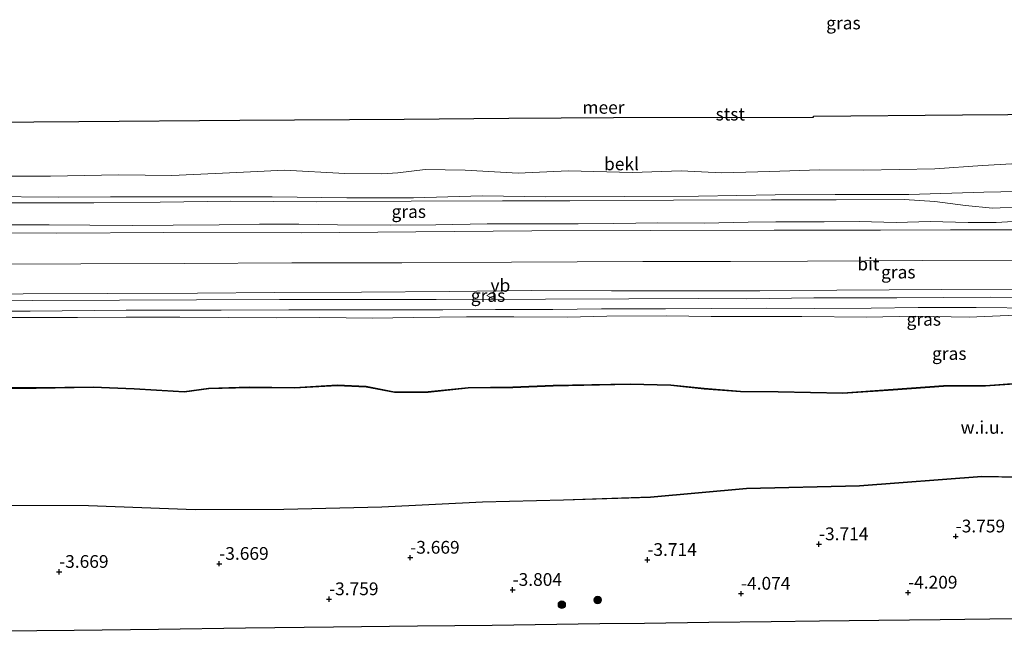
# Model space of a CAD drawing. Units: metres. Extents: x 139997 to 150000, y 487500 to 493750.
# Drawn here: x 143213 to 143406, y 491989 to 492109 of the extents above; entities that cross this region are included whole.
import ezdxf
from ezdxf.enums import TextEntityAlignment as Align

# ---------------------------------------------------------------- set-up
doc = ezdxf.new("R2010")
doc.units = ezdxf.units.M
doc.layers.get('0').update_dxf_attribs({"lineweight": 25})
for name, color, linetype, lineweight in [('B-ME-GR-BOOM-S-B1', 93, 'Continuous', 18), ('B-ME-GR-STRUIKEN-GV-B6', 93, 'Continuous', 18), ('B-ME-GW-HOOGTEPUNT-S-B1', 10, 'Continuous', 25), ('B-ME-GW-KRUINLIJN-L-B1', 93, 'Continuous', 18), ('B-ME-GW-TEENLIJN-L-B1', 93, 'Continuous', 18), ('B-ME-IE-GRASLAND-GV-B6', 93, 'Continuous', 18), ('B-ME-IE-GRONDWERKLIJN-GROND_NIETINGERICHT-GV-B6', 253, 'Continuous', 18), ('B-ME-KG-KADASTRAAL-OPNAMEDTMGRENS-L-B1', 10, 'Continuous', 25), ('B-ME-OB-BEKLEDING-GV-B6', 253, 'Continuous', 18), ('B-ME-OB-WATERLIJN-L-B1', 133, 'OB-WATERLIJN', 18), ('B-ME-OG-WATER-GV-B6', 153, 'Continuous', 18), ('B-ME-VH-VERH_SOORT-BITUMEN-GV-B6', 8, 'IE-TERREINAFSCHEIDING-NATUURLIJK-HOUTWAL', 18), ('B-ME-VW-MEUBILAIR_WEGMEUBILAIR-VERKEERSBORD-S-B1', 8, 'Continuous', 18)]:
    doc.layers.add(name, color=color, linetype=linetype, lineweight=lineweight)
doc.styles.add('NLCS-ISO', font='NLCS-ISO.TTF')
doc.linetypes.add('IE-TERREINAFSCHEIDING-NATUURLIJK-HOUTWAL', pattern='A,7,-1.5,[67,NLCS.SHX,S=0.75,R=45,X=0,Y=0],-1.5,7,-1.5,[70,NLCS.SHX,S=0.75,R=0,X=0,Y=0],-1.5', length=20)
doc.linetypes.add('OB-WATERLIJN', pattern='A,10,[32,NLCS.SHX,S=2,R=0,X=0,Y=0],-12', length=22)

# ---------------------------------------------------------------- blocks, each defined once
blk = doc.blocks.new('verkeersbord')
for p, q in [((0, 0.75), (-0.75, -0.625)), ((0.75, -0.625), (0, 0.75)), ((-0.75, -0.625), (0.75, -0.625))]:
    blk.add_line(p, q)
blk = doc.blocks.new('boom')
blk.add_hatch(color=256).paths.add_polyline_path([(-0.75, 0, 1), (0.75, 0, 1)])
blk.add_circle((0, 0), 0.75)
blk = doc.blocks.new('hoogtepunt')
for p, q in [((-0.5, 0), (0.5, 0)), ((0, 0.5), (0, -0.5))]:
    blk.add_line(p, q)

msp = doc.modelspace()

# ---------------------------------------------------------------- linework, layer by layer
at = {"layer": 'B-ME-GR-STRUIKEN-GV-B6'}
for points in [[(143203.233, 492013.266, -3.614), (143226.217, 492013.2, -3.794), (143247.12, 492012.405, -3.704), (143264.539, 492012.454, -3.659), (143283.756, 492012.921, -3.659), (143303.543, 492013.926, -3.659), (143319.412, 492014.301, -3.659), (143336.551, 492014.866, -3.389), (143355.373, 492016.558, -3.524), (143377.578, 492017.08, -3.479), (143401.587, 492018.927, -3.479), (143421.07, 492018.551, -3.434)], [(143407.953, 491991.017, -3.95), (143393.357, 491990.836, -3.95), (143381.324, 491990.688, -3.95), (143369.705, 491990.544, -3.95), (143360.186, 491990.427, -3.95), (143347.987, 491990.276, -3.95), (143335.314, 491990.12, -3.995), (143326.558, 491990.012, -3.995), (143305.412, 491989.723, -3.928), (143290.767, 491989.57, -3.905), (143274.269, 491989.366, -3.883), (143257.038, 491989.153, -3.77), (143239.917, 491988.942, -3.793), (143223.357, 491988.738, -3.59), (143208.645, 491988.556, -3.648)]]:
    msp.add_polyline3d(points, dxfattribs=at)
at = {"layer": 'B-ME-GW-KRUINLIJN-L-B1'}
for points in [[(143157.992, 492060.432, 2.856), (143176.061, 492060.5, 2.833), (143194.146, 492060.625, 2.743), (143207.745, 492060.7, 2.811), (143224.678, 492060.752, 2.743), (143244.999, 492060.83, 2.766), (143266.144, 492060.899, 2.788), (143287.693, 492060.937, 2.743), (143309.246, 492061.043, 2.811), (143335.048, 492061.174, 2.788), (143352.237, 492061.223, 2.766), (143367.343, 492061.288, 2.743), (143389.887, 492061.381, 2.743), (143411.679, 492061.464, 2.743), (143435.077, 492061.555, 2.743), (143456.268, 492061.586, 2.743), (143476.531, 492061.69, 2.721), (143500.579, 492061.963, 2.833), (143524.344, 492062.92, 2.833), (143550.157, 492064.83, 2.788), (143573.653, 492067.501, 2.788), (143586.285, 492069.354, 2.811), (143600.436, 492071.779, 2.829)], [(143409.916, 492069.168, 2.355), (143404.378, 492068.848, 2.31), (143398.887, 492068.822, 2.31), (143391.392, 492069.018, 2.31), (143384.734, 492068.878, 2.288), (143377.503, 492069.051, 2.31), (143370.621, 492068.999, 2.31), (143361.095, 492068.997, 2.288), (143355.708, 492068.912, 2.31), (143347.067, 492068.713, 2.333), (143337.957, 492068.794, 2.378), (143329.352, 492068.685, 2.355), (143322.299, 492068.586, 2.423), (143313.334, 492068.559, 2.333), (143304.455, 492068.604, 2.378), (143294.393, 492068.407, 2.355), (143285.45, 492068.333, 2.333), (143275.104, 492068.42, 2.378), (143267.498, 492068.519, 2.378), (143259.77, 492068.508, 2.4), (143251.873, 492068.376, 2.31), (143242.822, 492068.302, 2.378), (143234.786, 492068.269, 2.31), (143226.431, 492068.348, 2.265), (143218.474, 492068.409, 2.288), (143209.249, 492068.389, 2.265)], [(143210.696, 492050.206, 2.338), (143224.024, 492050.19, 2.338), (143233.622, 492050.256, 2.338), (143244.155, 492050.284, 2.361), (143253.674, 492050.215, 2.383), (143263.016, 492050.105, 2.293), (143271.586, 492050.162, 2.361), (143281.919, 492050.09, 2.316), (143289.918, 492050.189, 2.293), (143300.427, 492050.301, 2.271), (143309.714, 492050.323, 2.316), (143320.231, 492050.273, 2.226), (143327.97, 492050.47, 2.361), (143339.642, 492050.541, 2.338), (143348.456, 492050.409, 2.271), (143358.07, 492050.41, 2.248), (143366.258, 492050.376, 2.248), (143378.971, 492050.277, 2.271), (143388.507, 492050.458, 2.271), (143399.06, 492050.28, 2.271), (143408.229, 492050.629, 2.226)]]:
    msp.add_polyline3d(points, dxfattribs=at)
at = {"layer": 'B-ME-GW-TEENLIJN-L-B1'}
for points in [[(143149.528, 492073.472, -0.027), (143163.832, 492073.451, -0.027), (143176.096, 492073.532, -0.117), (143194.142, 492073.539, -0.095), (143205.724, 492073.944, -0.05), (143220.216, 492073.837, -0.072), (143230.551, 492073.924, -0.072), (143246.232, 492073.905, -0.072), (143262.256, 492073.895, -0.072), (143276.908, 492073.686, -0.072), (143289.994, 492073.711, -0.05), (143303.494, 492074.082, -0.027), (143315.98, 492073.888, -0.05), (143331.341, 492073.957, -0.05), (143345.955, 492074.052, -0.05), (143361.013, 492074.287, -0.05), (143372.789, 492074.341, -0.095), (143387.261, 492074.385, -0.095), (143401.943, 492074.838, -0.072), (143412.004, 492075.011, -0.095)], [(143208.113, 492036.428, -2.428), (143215.96, 492036.419, -2.428), (143227.11, 492036.604, -2.405), (143235.168, 492036.281, -2.225), (143245.011, 492035.672, -2.293), (143249.788, 492036.315, -2.36), (143257.708, 492036.557, -2.383), (143266.613, 492036.457, -2.54), (143275.02, 492036.96, -2.495), (143280.691, 492036.682, -2.653), (143286.287, 492035.596, -2.675), (143292.891, 492035.652, -2.405), (143300.744, 492036.46, -2.27), (143309.481, 492036.553, -2.18), (143317.44, 492036.888, -2.135), (143332.506, 492037.178, -2.18), (143340.516, 492036.985, -2.315), (143347.052, 492036.312, -2.495), (143354.166, 492035.724, -2.563), (143361.58, 492035.676, -2.518), (143374.296, 492035.41, -2.473), (143384.128, 492036.092, -2.36), (143394.022, 492036.815, -2.405), (143402.308, 492036.869, -2.428), (143412.666, 492037.605, -2.518)]]:
    msp.add_polyline3d(points, dxfattribs=at)
at = {"layer": 'B-ME-IE-GRASLAND-GV-B6'}
for points in [[(143210.144, 492072.71, 0.33), (143227.266, 492072.688, 0.285), (143240.272, 492072.841, 0.308), (143254.111, 492073.021, 0.308), (143271.021, 492072.917, 0.353), (143289.547, 492073.022, 0.33), (143307.458, 492073.106, 0.375), (143320.681, 492073.077, 0.398), (143341.014, 492073.241, 0.33), (143360.288, 492073.307, 0.263), (143372.939, 492073.326, 0.285), (143386.346, 492073.358, 0.42), (143392.348, 492072.979, 0.533), (143398.351, 492072.211, 0.87), (143403.626, 492071.639, 1.095), (143409.633, 492071.959, 1.253)], [(143410.947, 492067.422, 2.583), (143395.386, 492067.392, 2.493), (143381.696, 492067.337, 2.538), (143360.783, 492067.354, 2.493), (143336.442, 492067.313, 2.515), (143313.216, 492067.197, 2.493), (143290.429, 492066.991, 2.493), (143268.01, 492066.855, 2.493), (143241.001, 492066.858, 2.493), (143220.003, 492066.759, 2.493), (143196.614, 492066.803, 2.493)], [(143409.916, 492069.168, 2.355), (143404.378, 492068.848, 2.31), (143398.887, 492068.822, 2.31), (143391.392, 492069.018, 2.31), (143384.734, 492068.878, 2.288), (143377.503, 492069.051, 2.31), (143370.621, 492068.999, 2.31), (143361.095, 492068.997, 2.288), (143355.708, 492068.912, 2.31), (143347.067, 492068.713, 2.333), (143337.957, 492068.794, 2.378), (143329.352, 492068.685, 2.355), (143322.299, 492068.586, 2.423), (143313.334, 492068.559, 2.333), (143304.455, 492068.604, 2.378), (143294.393, 492068.407, 2.355), (143285.45, 492068.333, 2.333), (143275.104, 492068.42, 2.378), (143267.498, 492068.519, 2.378), (143259.77, 492068.508, 2.4), (143251.873, 492068.376, 2.31), (143242.822, 492068.302, 2.378), (143234.786, 492068.269, 2.31), (143226.431, 492068.348, 2.265), (143218.474, 492068.409, 2.288), (143209.249, 492068.389, 2.265)], [(143209.249, 492068.389, 2.265), (143218.474, 492068.409, 2.288), (143226.431, 492068.348, 2.265), (143234.786, 492068.269, 2.31), (143242.822, 492068.302, 2.378), (143251.873, 492068.376, 2.31), (143259.77, 492068.508, 2.4), (143267.498, 492068.519, 2.378), (143275.104, 492068.42, 2.378), (143285.45, 492068.333, 2.333), (143294.393, 492068.407, 2.355), (143304.455, 492068.604, 2.378), (143313.334, 492068.559, 2.333), (143322.299, 492068.586, 2.423), (143329.352, 492068.685, 2.355), (143337.957, 492068.794, 2.378), (143347.067, 492068.713, 2.333), (143355.708, 492068.912, 2.31), (143361.095, 492068.997, 2.288), (143370.621, 492068.999, 2.31), (143377.503, 492069.051, 2.31), (143384.734, 492068.878, 2.288), (143391.392, 492069.018, 2.31), (143398.887, 492068.822, 2.31), (143404.378, 492068.848, 2.31), (143409.916, 492069.168, 2.355)], [(143172, 492053.271, 2.541), (143163.613, 492053.24, 2.557), (143162.642, 492054.635, 2.597), (143175.199, 492054.621, 2.541), (143187.548, 492054.704, 2.541), (143200.541, 492054.762, 2.541), (143213.349, 492054.874, 2.563), (143229.834, 492054.928, 2.563), (143247.598, 492054.991, 2.563), (143262.689, 492055.103, 2.563), (143279.803, 492055.149, 2.563), (143296.985, 492055.318, 2.563), (143313.213, 492055.465, 2.586), (143328.859, 492055.444, 2.586), (143342.244, 492055.444, 2.541), (143357.961, 492055.443, 2.586), (143373.085, 492055.582, 2.518), (143393.644, 492055.673, 2.563), (143411.882, 492055.623, 2.496)], [(143412.8, 492054.109, 2.473), (143403.208, 492054.164, 2.473), (143384.847, 492054.051, 2.473), (143368.562, 492054.044, 2.518), (143355.461, 492053.866, 2.518), (143345.905, 492053.933, 2.473), (143332.272, 492053.848, 2.473), (143315.938, 492053.823, 2.473), (143294.462, 492053.732, 2.496), (143281.209, 492053.727, 2.496), (143263.676, 492053.723, 2.518), (143247.432, 492053.664, 2.518), (143232.289, 492053.603, 2.473), (143215.214, 492053.52, 2.541), (143198.916, 492053.414, 2.496), (143183.842, 492053.258, 2.518), (143172, 492053.271, 2.541)], [(143200.771, 492051.437, 2.383), (143214.751, 492051.433, 2.383), (143233.604, 492051.631, 2.383), (143252.263, 492051.666, 2.383), (143265.554, 492051.718, 2.406), (143281.686, 492051.685, 2.383), (143295.777, 492051.724, 2.451), (143306.104, 492051.756, 2.406), (143317.358, 492051.798, 2.406), (143326.876, 492051.874, 2.406), (143339.488, 492051.926, 2.406), (143348.593, 492051.973, 2.383), (143359.227, 492052.009, 2.406), (143368.765, 492051.982, 2.338), (143379.811, 492052.035, 2.361), (143389.083, 492052.14, 2.383), (143400.441, 492052.133, 2.428), (143412.562, 492052.025, 2.406)], [(143408.229, 492050.629, 2.226), (143399.06, 492050.28, 2.271), (143388.507, 492050.458, 2.271), (143378.971, 492050.277, 2.271), (143366.258, 492050.376, 2.248), (143358.07, 492050.41, 2.248), (143348.456, 492050.409, 2.271), (143339.642, 492050.541, 2.338), (143327.97, 492050.47, 2.361), (143320.231, 492050.273, 2.226), (143309.714, 492050.323, 2.316), (143300.427, 492050.301, 2.271), (143289.918, 492050.189, 2.293), (143281.919, 492050.09, 2.316), (143271.586, 492050.162, 2.361), (143263.016, 492050.105, 2.293), (143253.674, 492050.215, 2.383), (143244.155, 492050.284, 2.361), (143233.622, 492050.256, 2.338), (143224.024, 492050.19, 2.338), (143210.696, 492050.206, 2.338)], [(143210.696, 492050.206, 2.338), (143224.024, 492050.19, 2.338), (143233.622, 492050.256, 2.338), (143244.155, 492050.284, 2.361), (143253.674, 492050.215, 2.383), (143263.016, 492050.105, 2.293), (143271.586, 492050.162, 2.361), (143281.919, 492050.09, 2.316), (143289.918, 492050.189, 2.293), (143300.427, 492050.301, 2.271), (143309.714, 492050.323, 2.316), (143320.231, 492050.273, 2.226), (143327.97, 492050.47, 2.361), (143339.642, 492050.541, 2.338), (143348.456, 492050.409, 2.271), (143358.07, 492050.41, 2.248), (143366.258, 492050.376, 2.248), (143378.971, 492050.277, 2.271), (143388.507, 492050.458, 2.271), (143399.06, 492050.28, 2.271), (143408.229, 492050.629, 2.226)], [(143412.669, 492037.508, -2.517), (143402.31, 492036.772, -2.427), (143394.024, 492036.718, -2.405), (143384.133, 492035.995, -2.36), (143374.297, 492035.313, -2.472), (143361.577, 492035.579, -2.517), (143354.16, 492035.627, -2.562), (143347.041, 492036.215, -2.495), (143340.508, 492036.888, -2.315), (143332.504, 492037.081, -2.18), (143317.441, 492036.791, -2.135), (143309.482, 492036.456, -2.18), (143300.747, 492036.363, -2.27), (143292.895, 492035.555, -2.405), (143286.275, 492035.499, -2.675), (143280.677, 492036.585, -2.652), (143275.018, 492036.863, -2.495), (143266.613, 492036.361, -2.54), (143257.706, 492036.461, -2.382), (143249.794, 492036.218, -2.36), (143245.013, 492035.575, -2.292), (143235.16, 492036.184, -2.225), (143227.107, 492036.507, -2.405), (143215.959, 492036.322, -2.427), (143208.11, 492036.331, -2.427)], [(143208.113, 492036.428, -2.428), (143215.96, 492036.419, -2.428), (143227.11, 492036.604, -2.405), (143235.168, 492036.281, -2.225), (143245.011, 492035.672, -2.293), (143249.788, 492036.315, -2.36), (143257.708, 492036.557, -2.383), (143266.613, 492036.457, -2.54), (143275.02, 492036.96, -2.495), (143280.691, 492036.682, -2.653), (143286.287, 492035.596, -2.675), (143292.891, 492035.652, -2.405), (143300.744, 492036.46, -2.27), (143309.481, 492036.553, -2.18), (143317.44, 492036.888, -2.135), (143332.506, 492037.178, -2.18), (143340.516, 492036.985, -2.315), (143347.052, 492036.312, -2.495), (143354.166, 492035.724, -2.563), (143361.58, 492035.676, -2.518), (143374.296, 492035.41, -2.473), (143384.128, 492036.092, -2.36), (143394.022, 492036.815, -2.405), (143402.308, 492036.869, -2.428), (143412.666, 492037.605, -2.518)], [(143412.666, 492037.605, -2.518), (143402.308, 492036.869, -2.428), (143394.022, 492036.815, -2.405), (143384.128, 492036.092, -2.36), (143374.296, 492035.41, -2.473), (143361.58, 492035.676, -2.518), (143354.166, 492035.724, -2.563), (143347.052, 492036.312, -2.495), (143340.516, 492036.985, -2.315), (143332.506, 492037.178, -2.18), (143317.44, 492036.888, -2.135), (143309.481, 492036.553, -2.18), (143300.744, 492036.46, -2.27), (143292.891, 492035.652, -2.405), (143286.287, 492035.596, -2.675), (143280.691, 492036.682, -2.653), (143275.02, 492036.96, -2.495), (143266.613, 492036.457, -2.54), (143257.708, 492036.557, -2.383), (143249.788, 492036.315, -2.36), (143245.011, 492035.672, -2.293), (143235.168, 492036.281, -2.225), (143227.11, 492036.604, -2.405), (143215.96, 492036.419, -2.428), (143208.113, 492036.428, -2.428)], [(143203.242, 492013.358, -3.611), (143226.224, 492013.291, -3.791), (143247.128, 492012.496, -3.701), (143264.543, 492012.546, -3.656), (143283.758, 492013.013, -3.656), (143303.545, 492014.018, -3.656), (143319.415, 492014.392, -3.656), (143336.551, 492014.957, -3.386), (143355.373, 492016.65, -3.521), (143377.579, 492017.171, -3.476), (143401.59, 492019.018, -3.476), (143421.079, 492018.642, -3.431)], [(143421.07, 492018.551, -3.434), (143401.587, 492018.927, -3.479), (143377.578, 492017.08, -3.479), (143355.373, 492016.558, -3.524), (143336.551, 492014.866, -3.389), (143319.412, 492014.301, -3.659), (143303.543, 492013.926, -3.659), (143283.756, 492012.921, -3.659), (143264.539, 492012.454, -3.659), (143247.12, 492012.405, -3.704), (143226.217, 492013.2, -3.794), (143203.233, 492013.266, -3.614)]]:
    msp.add_polyline3d(points, dxfattribs=at)
at = {"layer": 'B-ME-IE-GRONDWERKLIJN-GROND_NIETINGERICHT-GV-B6'}
for points in [[(143208.11, 492036.331, -2.427), (143215.959, 492036.322, -2.427), (143227.107, 492036.507, -2.405), (143235.16, 492036.184, -2.225), (143245.013, 492035.575, -2.292), (143249.794, 492036.218, -2.36), (143257.706, 492036.461, -2.382), (143266.613, 492036.361, -2.54), (143275.018, 492036.863, -2.495), (143280.677, 492036.585, -2.652), (143286.275, 492035.499, -2.675), (143292.895, 492035.555, -2.405), (143300.747, 492036.363, -2.27), (143309.482, 492036.456, -2.18), (143317.441, 492036.791, -2.135), (143332.504, 492037.081, -2.18), (143340.508, 492036.888, -2.315), (143347.041, 492036.215, -2.495), (143354.16, 492035.627, -2.562), (143361.577, 492035.579, -2.517), (143374.297, 492035.313, -2.472), (143384.133, 492035.995, -2.36), (143394.024, 492036.718, -2.405), (143402.31, 492036.772, -2.427), (143412.669, 492037.508, -2.517)], [(143421.079, 492018.642, -3.431), (143401.59, 492019.018, -3.476), (143377.579, 492017.171, -3.476), (143355.373, 492016.65, -3.521), (143336.551, 492014.957, -3.386), (143319.415, 492014.392, -3.656), (143303.545, 492014.018, -3.656), (143283.758, 492013.013, -3.656), (143264.543, 492012.546, -3.656), (143247.128, 492012.496, -3.701), (143226.224, 492013.291, -3.791), (143203.242, 492013.358, -3.611)]]:
    msp.add_polyline3d(points, dxfattribs=at)
at = {"layer": 'B-ME-KG-KADASTRAAL-OPNAMEDTMGRENS-L-B1'}
for points in [[(143139.37, 492088.063, -0.429), (143156.787, 492088.193, -0.429), (143188.809, 492088.431, -0.429), (143224.321, 492088.695, -0.429), (143255.915, 492088.93, -0.429), (143288.19, 492089.17, -0.429), (143308.716, 492089.322, -0.429), (143329.242, 492089.475, -0.429), (143368.513, 492089.513, -0.429), (143368.498, 492089.767, -0.429), (143397.743, 492089.984, -0.429), (143415.548, 492090.117, -0.429)], [(143208.11, 492036.331, -2.427), (143215.959, 492036.322, -2.427), (143227.107, 492036.507, -2.405), (143235.16, 492036.184, -2.225), (143245.013, 492035.575, -2.292), (143249.794, 492036.218, -2.36), (143257.706, 492036.461, -2.382), (143266.613, 492036.361, -2.54), (143275.018, 492036.863, -2.495), (143280.677, 492036.585, -2.652), (143286.275, 492035.499, -2.675), (143292.895, 492035.555, -2.405), (143300.747, 492036.363, -2.27), (143309.482, 492036.456, -2.18), (143317.441, 492036.791, -2.135), (143332.504, 492037.081, -2.18), (143340.508, 492036.888, -2.315), (143347.041, 492036.215, -2.495), (143354.16, 492035.627, -2.562), (143361.577, 492035.579, -2.517), (143374.297, 492035.313, -2.472), (143384.133, 492035.995, -2.36), (143394.024, 492036.718, -2.405), (143402.31, 492036.772, -2.427), (143412.669, 492037.508, -2.517)], [(143190.8, 492014.188, -3.492), (143203.242, 492013.358, -3.611), (143226.224, 492013.291, -3.791), (143247.128, 492012.496, -3.701), (143264.543, 492012.546, -3.656), (143283.758, 492013.013, -3.656), (143303.545, 492014.018, -3.656), (143319.415, 492014.392, -3.656), (143336.551, 492014.957, -3.386), (143355.373, 492016.65, -3.521), (143377.579, 492017.171, -3.476), (143401.59, 492019.018, -3.476), (143421.079, 492018.642, -3.431), (143441.978, 492017.878, -3.431), (143464.477, 492018.327, -3.476), (143495.923, 492018.022, -3.476), (143528.33, 492019.463, -3.566), (143556.915, 492022.003, -3.521), (143585.325, 492026.808, -3.476), (143603.353, 492029.204, -3.566), (143627.562, 492032.179, -3.696)], [(143407.953, 491991.017, -3.95), (143393.357, 491990.836, -3.95), (143381.324, 491990.688, -3.95), (143369.705, 491990.544, -3.95), (143360.186, 491990.427, -3.95), (143347.987, 491990.276, -3.95), (143335.314, 491990.12, -3.995), (143326.558, 491990.012, -3.995), (143305.412, 491989.723, -3.928), (143290.767, 491989.57, -3.905), (143274.269, 491989.366, -3.883), (143257.038, 491989.153, -3.77), (143239.917, 491988.942, -3.793), (143223.357, 491988.738, -3.59), (143208.645, 491988.556, -3.648)]]:
    msp.add_polyline3d(points, dxfattribs=at)
at = {"layer": 'B-ME-OB-BEKLEDING-GV-B6'}
for points in [[(143208.064, 492077.957, -0.429), (143218.723, 492077.927, -0.429), (143232.083, 492078.233, -0.429), (143242.581, 492078.081, -0.429), (143255.297, 492078.679, -0.429), (143264.668, 492079.127, -0.429), (143276.543, 492078.452, -0.429), (143283.751, 492078.427, -0.429), (143286.938, 492078.593, -0.429), (143292.305, 492079.289, -0.429), (143300.116, 492079.156, -0.429), (143310.523, 492078.542, -0.429), (143320.333, 492078.991, -0.429), (143333.015, 492078.682, -0.429), (143342.515, 492079.033, -0.429), (143350.524, 492078.638, -0.429), (143359.974, 492078.893, -0.429), (143369.689, 492079.174, -0.429), (143378.338, 492079.133, -0.429), (143392.354, 492079.395, -0.429), (143401.676, 492080.053, -0.429), (143413.233, 492080.713, -0.429)], [(143205.724, 492073.944, -0.05), (143220.216, 492073.837, -0.072), (143230.551, 492073.924, -0.072), (143246.232, 492073.905, -0.072), (143262.256, 492073.895, -0.072), (143276.908, 492073.686, -0.072), (143289.994, 492073.711, -0.05), (143303.494, 492074.082, -0.027), (143315.98, 492073.888, -0.05), (143331.341, 492073.957, -0.05), (143345.955, 492074.052, -0.05), (143361.013, 492074.287, -0.05), (143372.789, 492074.341, -0.095), (143387.261, 492074.385, -0.095), (143401.943, 492074.838, -0.072), (143412.004, 492075.011, -0.095)], [(143412.004, 492075.011, -0.095), (143401.943, 492074.838, -0.072), (143387.261, 492074.385, -0.095), (143372.789, 492074.341, -0.095), (143361.013, 492074.287, -0.05), (143345.955, 492074.052, -0.05), (143331.341, 492073.957, -0.05), (143315.98, 492073.888, -0.05), (143303.494, 492074.082, -0.027), (143289.994, 492073.711, -0.05), (143276.908, 492073.686, -0.072), (143262.256, 492073.895, -0.072), (143246.232, 492073.905, -0.072), (143230.551, 492073.924, -0.072), (143220.216, 492073.837, -0.072), (143205.724, 492073.944, -0.05)], [(143409.633, 492071.959, 1.253), (143403.626, 492071.639, 1.095), (143398.351, 492072.211, 0.87), (143392.348, 492072.979, 0.533), (143386.346, 492073.358, 0.42), (143372.939, 492073.326, 0.285), (143360.288, 492073.307, 0.263), (143341.014, 492073.241, 0.33), (143320.681, 492073.077, 0.398), (143307.458, 492073.106, 0.375), (143289.547, 492073.022, 0.33), (143271.021, 492072.917, 0.353), (143254.111, 492073.021, 0.308), (143240.272, 492072.841, 0.308), (143227.266, 492072.688, 0.285), (143210.144, 492072.71, 0.33)]]:
    msp.add_polyline3d(points, dxfattribs=at)
at = {"layer": 'B-ME-OB-WATERLIJN-L-B1'}
msp.add_polyline3d([(143413.233, 492080.713, -0.429), (143401.676, 492080.053, -0.429), (143392.354, 492079.395, -0.429), (143378.338, 492079.133, -0.429), (143369.689, 492079.174, -0.429), (143359.974, 492078.893, -0.429), (143350.524, 492078.638, -0.429), (143342.515, 492079.033, -0.429), (143333.015, 492078.682, -0.429), (143320.333, 492078.991, -0.429), (143310.523, 492078.542, -0.429), (143300.116, 492079.156, -0.429), (143292.305, 492079.289, -0.429), (143286.938, 492078.593, -0.429), (143283.751, 492078.427, -0.429), (143276.543, 492078.452, -0.429), (143264.668, 492079.127, -0.429), (143255.297, 492078.679, -0.429), (143242.581, 492078.081, -0.429), (143232.083, 492078.233, -0.429), (143218.723, 492077.927, -0.429), (143208.064, 492077.957, -0.429)], dxfattribs=at)
at = {"layer": 'B-ME-OG-WATER-GV-B6'}
for points in [[(143188.809, 492088.431, -0.429), (143224.321, 492088.695, -0.429), (143255.915, 492088.93, -0.429), (143288.19, 492089.17, -0.429), (143308.716, 492089.322, -0.429), (143329.242, 492089.475, -0.429), (143368.513, 492089.513, -0.429), (143368.498, 492089.767, -0.429), (143397.743, 492089.984, -0.429), (143415.548, 492090.117, -0.429)], [(143413.233, 492080.713, -0.429), (143401.676, 492080.053, -0.429), (143392.354, 492079.395, -0.429), (143378.338, 492079.133, -0.429), (143369.689, 492079.174, -0.429), (143359.974, 492078.893, -0.429), (143350.524, 492078.638, -0.429), (143342.515, 492079.033, -0.429), (143333.015, 492078.682, -0.429), (143320.333, 492078.991, -0.429), (143310.523, 492078.542, -0.429), (143300.116, 492079.156, -0.429), (143292.305, 492079.289, -0.429), (143286.938, 492078.593, -0.429), (143283.751, 492078.427, -0.429), (143276.543, 492078.452, -0.429), (143264.668, 492079.127, -0.429), (143255.297, 492078.679, -0.429), (143242.581, 492078.081, -0.429), (143232.083, 492078.233, -0.429), (143218.723, 492077.927, -0.429), (143208.064, 492077.957, -0.429)]]:
    msp.add_polyline3d(points, dxfattribs=at)
at = {"layer": 'B-ME-VH-VERH_SOORT-BITUMEN-GV-B6'}
for points in [[(143196.614, 492066.803, 2.493), (143220.003, 492066.759, 2.493), (143241.001, 492066.858, 2.493), (143268.01, 492066.855, 2.493), (143290.429, 492066.991, 2.493), (143313.216, 492067.197, 2.493), (143336.442, 492067.313, 2.515), (143360.783, 492067.354, 2.493), (143381.696, 492067.337, 2.538), (143395.386, 492067.392, 2.493), (143410.947, 492067.422, 2.583)], [(143411.882, 492055.623, 2.496), (143393.644, 492055.673, 2.563), (143373.085, 492055.582, 2.518), (143357.961, 492055.443, 2.586), (143342.244, 492055.444, 2.541), (143328.859, 492055.444, 2.586), (143313.213, 492055.465, 2.586), (143296.985, 492055.318, 2.563), (143279.803, 492055.149, 2.563), (143262.689, 492055.103, 2.563), (143247.598, 492054.991, 2.563), (143229.834, 492054.928, 2.563), (143213.349, 492054.874, 2.563), (143200.541, 492054.762, 2.541)], [(143198.916, 492053.414, 2.496), (143215.214, 492053.52, 2.541), (143232.289, 492053.603, 2.473), (143247.432, 492053.664, 2.518), (143263.676, 492053.723, 2.518), (143281.209, 492053.727, 2.496), (143294.462, 492053.732, 2.496), (143315.938, 492053.823, 2.473), (143332.272, 492053.848, 2.473), (143345.905, 492053.933, 2.473), (143355.461, 492053.866, 2.518), (143368.562, 492054.044, 2.518), (143384.847, 492054.051, 2.473), (143403.208, 492054.164, 2.473), (143412.8, 492054.109, 2.473)], [(143412.562, 492052.025, 2.406), (143400.441, 492052.133, 2.428), (143389.083, 492052.14, 2.383), (143379.811, 492052.035, 2.361), (143368.765, 492051.982, 2.338), (143359.227, 492052.009, 2.406), (143348.593, 492051.973, 2.383), (143339.488, 492051.926, 2.406), (143326.876, 492051.874, 2.406), (143317.358, 492051.798, 2.406), (143306.104, 492051.756, 2.406), (143295.777, 492051.724, 2.451), (143281.686, 492051.685, 2.383), (143265.554, 492051.718, 2.406), (143252.263, 492051.666, 2.383), (143233.604, 492051.631, 2.383), (143214.751, 492051.433, 2.383), (143200.771, 492051.437, 2.383)]]:
    msp.add_polyline3d(points, dxfattribs=at)

# ---------------------------------------------------------------- block references
at = {"layer": 'B-ME-GR-BOOM-S-B1', "rotation": 90}
for p in [(143319.118, 491993.765, -3.765), (143326.169, 491994.679, -3.923)]:
    msp.add_blockref('boom', p, dxfattribs=at)
at = {"layer": 'B-ME-GW-HOOGTEPUNT-S-B1', "rotation": 90}
for p in [(143396.43, 492007.203, -3.759), (143396.43, 492007.203, -3.759), (143369.598, 492005.672, -3.714), (143369.598, 492005.672, -3.714), (143289.354, 492003.027, -3.669), (143289.354, 492003.027, -3.669), (143251.866, 492001.821, -3.669), (143251.866, 492001.821, -3.669), (143335.912, 492002.593, -3.714), (143335.912, 492002.593, -3.714), (143220.433, 492000.239, -3.669), (143220.433, 492000.239, -3.669), (143309.451, 491996.705, -3.804), (143309.451, 491996.705, -3.804), (143354.289, 491995.958, -4.074), (143354.289, 491995.958, -4.074), (143387.083, 491996.169, -4.209), (143387.083, 491996.169, -4.209), (143273.426, 491994.874, -3.759), (143273.426, 491994.874, -3.759)]:
    msp.add_blockref('hoogtepunt', p, dxfattribs=at)
at = {"layer": 'B-ME-VW-MEUBILAIR_WEGMEUBILAIR-VERKEERSBORD-S-B1', "rotation": 90}
msp.add_blockref('verkeersbord', (143305.115, 492054.487, 2.631), dxfattribs=at)

# ---------------------------------------------------------------- texts
at = {"layer": 'B-ME-GW-HOOGTEPUNT-S-B1', "ltscale": 0.2, "style": 'NLCS-ISO'}
for s, p in [('-3.759', (143396.43, 492007.203, -3.759)), ('-3.759', (143396.43, 492007.203, -3.759)), ('-3.714', (143369.598, 492005.672, -3.714)), ('-3.714', (143369.598, 492005.672, -3.714)), ('-3.669', (143289.354, 492003.027, -3.669)), ('-3.669', (143289.354, 492003.027, -3.669)), ('-3.714', (143335.912, 492002.593, -3.714)), ('-3.714', (143335.912, 492002.593, -3.714)), ('-3.669', (143220.433, 492000.239, -3.669)), ('-3.669', (143220.433, 492000.239, -3.669)), ('-3.669', (143251.866, 492001.821, -3.669)), ('-3.669', (143251.866, 492001.821, -3.669)), ('-3.804', (143309.451, 491996.705, -3.804)), ('-3.804', (143309.451, 491996.705, -3.804)), ('-3.759', (143273.426, 491994.874, -3.759)), ('-3.759', (143273.426, 491994.874, -3.759)), ('-4.074', (143354.289, 491995.958, -4.074)), ('-4.074', (143354.289, 491995.958, -4.074)), ('-4.209', (143387.083, 491996.169, -4.209)), ('-4.209', (143387.083, 491996.169, -4.209))]:
    msp.add_text(s, height=2.5, dxfattribs=at).set_placement(p, align=Align.BOTTOM_LEFT)
at = {"layer": 'B-ME-IE-GRASLAND-GV-B6', "ltscale": 0.2, "style": 'NLCS-ISO'}
for p in [(143374.389, 492108.04), (143289.069, 492071.004), (143385.1675, 492059.1105), (143304.6295, 492054.5115), (143390.162, 492049.8355), (143395.1745, 492043.121)]:
    msp.add_text('gras', height=2.5, dxfattribs=at).set_placement(p, align=Align.MIDDLE_CENTER)
at = {"layer": 'B-ME-IE-GRONDWERKLIJN-GROND_NIETINGERICHT-GV-B6', "ltscale": 0.2, "style": 'NLCS-ISO'}
msp.add_text('w.i.u.', height=2.5, dxfattribs=at).set_placement((143401.6936, 492028.6091), align=Align.MIDDLE_CENTER)
at = {"layer": 'B-ME-OB-BEKLEDING-GV-B6', "ltscale": 0.2, "style": 'NLCS-ISO'}
for s, p in [('stst', (143352.1931, 492090.1409)), ('bekl', (143330.8265, 492080.3594))]:
    msp.add_text(s, height=2.5, dxfattribs=at).set_placement(p, align=Align.MIDDLE_CENTER)
at = {"layer": 'B-ME-OG-WATER-GV-B6', "ltscale": 0.2, "style": 'NLCS-ISO'}
msp.add_text('meer', height=2.5, dxfattribs=at).set_placement((143327.2916, 492091.4634), align=Align.MIDDLE_CENTER)
at = {"layer": 'B-ME-VH-VERH_SOORT-BITUMEN-GV-B6', "ltscale": 0.2, "style": 'NLCS-ISO'}
msp.add_text('bit', height=2.5, dxfattribs=at).set_placement((143379.2887, 492060.6955), align=Align.MIDDLE_CENTER)
at = {"layer": 'B-ME-VW-MEUBILAIR_WEGMEUBILAIR-VERKEERSBORD-S-B1', "ltscale": 0.2, "style": 'NLCS-ISO'}
msp.add_text('vb', height=2.5, dxfattribs=at).set_placement((143305.115, 492054.487, 2.631), align=Align.BOTTOM_LEFT)

doc.saveas('drawing.dxf')
